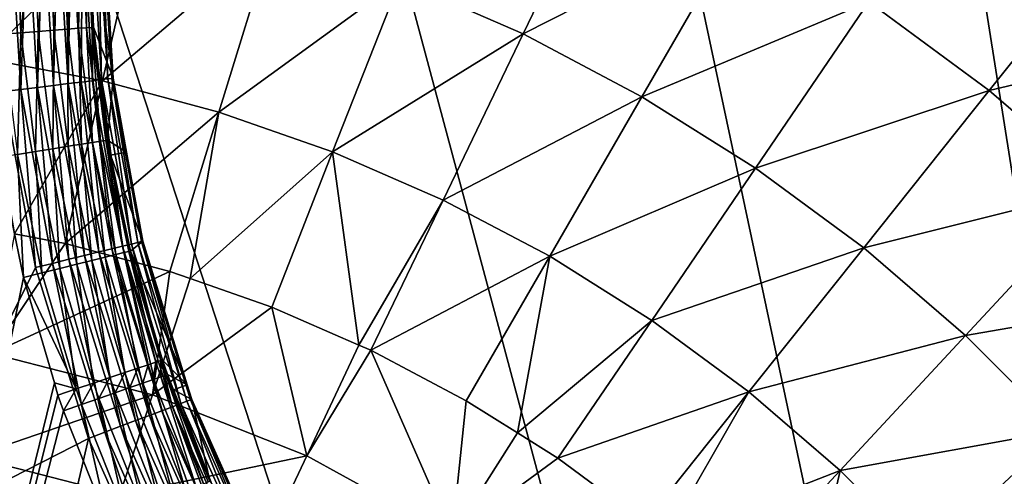
# Model space of a CAD drawing. Extents: x -136 to 136, y -177 to 36.
# Drawn here: x -98 to -91, y 9 to 12 of the extents above; entities that cross this region are included whole.
import ezdxf

# ---------------------------------------------------------------- set-up
doc = ezdxf.new("R2010")
doc.units = 0
doc.layers.add('L1', color=7, linetype='CONTINUOUS')
doc.layers.add('L4', color=7, linetype='CONTINUOUS')

msp = doc.modelspace()

# ---------------------------------------------------------------- linework, layer by layer
at = {"layer": 'L1', "color": 7}
for points in [[(-98.02803, 12.60378, 62.91979), (-98.12569, 11.71979, 62.95983), (-97.99224, 11.73061, 62.92403)], [(-98.07117, 12.6, 49.50996), (-97.9943, 11.32078, 49.50996), (-98.11923, 11.30571, 49.5)], [(-97.94847, 12.6, 49.53959), (-97.9943, 11.32078, 49.50996), (-98.07117, 12.6, 49.50996)], [(-98.02803, 12.60378, 62.91979), (-97.99224, 11.73061, 62.92403), (-97.90228, 12.60348, 62.86145)], [(-97.94847, 12.6, 49.53959), (-97.87247, 11.33548, 49.53959), (-97.9943, 11.32078, 49.50996)], [(-97.90228, 12.60348, 62.86145), (-97.99224, 11.73061, 62.92403), (-97.86695, 11.74065, 62.86567)], [(-97.83196, 12.6, 49.58815), (-97.87247, 11.33548, 49.53959), (-97.94847, 12.6, 49.53959)], [(-97.90228, 12.60348, 62.86145), (-97.86695, 11.74065, 62.86567), (-97.7885, 12.60308, 62.78229)], [(-97.83196, 12.6, 49.58815), (-97.7568, 11.34943, 49.58815), (-97.87247, 11.33548, 49.53959)], [(-97.7885, 12.60308, 62.78229), (-97.86695, 11.74065, 62.86567), (-97.75357, 11.74961, 62.7865)], [(-97.72453, 12.6, 49.65443), (-97.7568, 11.34943, 49.58815), (-97.83196, 12.6, 49.58815)], [(-97.7885, 12.60308, 62.78229), (-97.75357, 11.74961, 62.7865), (-97.69009, 12.60258, 62.68466)], [(-97.72453, 12.6, 49.65443), (-97.65014, 11.3623, 49.65443), (-97.7568, 11.34943, 49.58815)], [(-97.69009, 12.60258, 62.68466), (-97.75357, 11.74961, 62.7865), (-97.6555, 11.75723, 62.68889)], [(-97.62886, 12.6, 49.73679), (-97.65014, 11.3623, 49.65443), (-97.72453, 12.6, 49.65443)], [(-97.69009, 12.60258, 62.68466), (-97.6555, 11.75723, 62.68889), (-97.61, 12.60201, 62.57153)], [(-97.61, 12.60201, 62.57153), (-97.6555, 11.75723, 62.68889), (-97.57568, 11.76327, 62.57576)], [(-97.62886, 12.6, 49.73679), (-97.55517, 11.37376, 49.73679), (-97.65014, 11.3623, 49.65443)], [(-97.54734, 12.6, 49.83317), (-97.55517, 11.37376, 49.73679), (-97.62886, 12.6, 49.73679)], [(-97.61, 12.60201, 62.57153), (-97.57568, 11.76327, 62.57576), (-97.55066, 12.60137, 62.44626)], [(-97.55066, 12.60137, 62.44626), (-97.57568, 11.76327, 62.57576), (-97.51651, 11.76756, 62.45052)], [(-97.54734, 12.6, 49.83317), (-97.47424, 11.38352, 49.83317), (-97.55517, 11.37376, 49.73679)], [(-97.55066, 12.60137, 62.44626), (-97.51651, 11.76756, 62.45052), (-97.51382, 12.6007, 62.31263)], [(-97.482, 12.6, 49.94117), (-97.47424, 11.38352, 49.83317), (-97.54734, 12.6, 49.83317)], [(-97.51382, 12.6007, 62.31263), (-97.51651, 11.76756, 62.45052), (-97.47977, 11.76997, 62.31692)], [(-97.51382, 12.6007, 62.31263), (-97.47977, 11.76997, 62.31692), (-97.50061, 12.6, 62.17464)], [(-97.32502, 11.40152, 50.30698), (-97.39704, 12.6, 50.30698), (-97.50061, 12.6, 62.17464)], [(-97.50061, 12.6, 62.17464), (-97.46656, 11.77042, 62.17897), (-97.32502, 11.40152, 50.30698)], [(-97.50061, 12.6, 62.17464), (-97.47977, 11.76997, 62.31692), (-97.46656, 11.77042, 62.17897)], [(-97.43446, 12.6, 50.0581), (-97.40936, 11.39134, 49.94117), (-97.482, 12.6, 49.94117)], [(-97.482, 12.6, 49.94117), (-97.40936, 11.39134, 49.94117), (-97.47424, 11.38352, 49.83317)], [(-97.4059, 12.6, 50.18106), (-97.36216, 11.39704, 50.0581), (-97.43446, 12.6, 50.0581)], [(-97.43446, 12.6, 50.0581), (-97.36216, 11.39704, 50.0581), (-97.40936, 11.39134, 49.94117)], [(-97.39704, 12.6, 50.30698), (-97.33381, 11.40046, 50.18106), (-97.4059, 12.6, 50.18106)], [(-97.4059, 12.6, 50.18106), (-97.33381, 11.40046, 50.18106), (-97.36216, 11.39704, 50.0581)], [(-97.39704, 12.6, 50.30698), (-97.32502, 11.40152, 50.30698), (-97.33381, 11.40046, 50.18106)], [(-97.41514, 10.94589, 62.45436), (-97.47977, 11.76997, 62.31692), (-97.51651, 11.76756, 62.45052)], [(-97.37874, 10.95134, 62.32078), (-97.46656, 11.77042, 62.17897), (-97.47977, 11.76997, 62.31692)], [(-97.37874, 10.95134, 62.32078), (-97.47977, 11.76997, 62.31692), (-97.41514, 10.94589, 62.45436)], [(-97.32502, 11.40152, 50.30698), (-97.46656, 11.77042, 62.17897), (-97.36563, 10.95293, 62.18287)], [(-97.36563, 10.95293, 62.18287), (-97.46656, 11.77042, 62.17897), (-97.37874, 10.95134, 62.32078)], [(-98.01814, 10.8485, 62.96368), (-97.99224, 11.73061, 62.92403), (-98.12569, 11.71979, 62.95983)], [(-97.88606, 10.87015, 62.92786), (-97.99224, 11.73061, 62.92403), (-98.01814, 10.8485, 62.96368)], [(-97.88606, 10.87015, 62.92786), (-97.86695, 11.74065, 62.86567), (-97.99224, 11.73061, 62.92403)], [(-97.76205, 10.89038, 62.86948), (-97.86695, 11.74065, 62.86567), (-97.88606, 10.87015, 62.92786)], [(-97.76205, 10.89038, 62.86948), (-97.75357, 11.74961, 62.7865), (-97.86695, 11.74065, 62.86567)], [(-97.64982, 10.90857, 62.7903), (-97.75357, 11.74961, 62.7865), (-97.76205, 10.89038, 62.86948)], [(-97.64982, 10.90857, 62.7903), (-97.6555, 11.75723, 62.68889), (-97.75357, 11.74961, 62.7865)], [(-97.55275, 10.92418, 62.69269), (-97.57568, 11.76327, 62.57576), (-97.6555, 11.75723, 62.68889)], [(-97.55275, 10.92418, 62.69269), (-97.6555, 11.75723, 62.68889), (-97.64982, 10.90857, 62.7903)], [(-97.47373, 10.93675, 62.57958), (-97.51651, 11.76756, 62.45052), (-97.57568, 11.76327, 62.57576)], [(-97.47373, 10.93675, 62.57958), (-97.57568, 11.76327, 62.57576), (-97.55275, 10.92418, 62.69269)], [(-97.41514, 10.94589, 62.45436), (-97.51651, 11.76756, 62.45052), (-97.47373, 10.93675, 62.57958)], [(-97.7568, 11.34943, 49.58815), (-97.64558, 10.08916, 49.53959), (-97.87247, 11.33548, 49.53959)], [(-97.65014, 11.3623, 49.65443), (-97.53241, 10.11687, 49.58815), (-97.7568, 11.34943, 49.58815)], [(-97.7568, 11.34943, 49.58815), (-97.53241, 10.11687, 49.58815), (-97.64558, 10.08916, 49.53959)], [(-97.55517, 11.37376, 49.73679), (-97.42806, 10.14241, 49.65443), (-97.65014, 11.3623, 49.65443)], [(-97.65014, 11.3623, 49.65443), (-97.42806, 10.14241, 49.65443), (-97.53241, 10.11687, 49.58815)], [(-97.47424, 11.38352, 49.83317), (-97.33514, 10.16516, 49.73679), (-97.55517, 11.37376, 49.73679)], [(-97.55517, 11.37376, 49.73679), (-97.33514, 10.16516, 49.73679), (-97.42806, 10.14241, 49.65443)], [(-97.40936, 11.39134, 49.94117), (-97.25597, 10.18455, 49.83317), (-97.47424, 11.38352, 49.83317)], [(-97.47424, 11.38352, 49.83317), (-97.25597, 10.18455, 49.83317), (-97.33514, 10.16516, 49.73679)], [(-97.36216, 11.39704, 50.0581), (-97.1925, 10.20009, 49.94117), (-97.40936, 11.39134, 49.94117)], [(-97.40936, 11.39134, 49.94117), (-97.1925, 10.20009, 49.94117), (-97.25597, 10.18455, 49.83317)], [(-97.32502, 11.40152, 50.30698), (-97.36563, 10.95293, 62.18287), (-97.22743, 10.8655, 50.30698)], [(-97.33381, 11.40046, 50.18106), (-97.14632, 10.21139, 50.0581), (-97.36216, 11.39704, 50.0581)], [(-97.36216, 11.39704, 50.0581), (-97.14632, 10.21139, 50.0581), (-97.1925, 10.20009, 49.94117)], [(-97.33381, 11.40046, 50.18106), (-97.32502, 11.40152, 50.30698), (-97.22743, 10.8655, 50.30698)], [(-97.22743, 10.8655, 50.30698), (-97.11858, 10.21818, 50.18106), (-97.33381, 11.40046, 50.18106)], [(-97.33381, 11.40046, 50.18106), (-97.11858, 10.21818, 50.18106), (-97.14632, 10.21139, 50.0581)], [(-98.11923, 11.30571, 49.5), (-97.88699, 10.03005, 49.5), (-98.84746, 8.105481, 49.5)], [(-97.9943, 11.32078, 49.50996), (-97.88699, 10.03005, 49.5), (-98.11923, 11.30571, 49.5)], [(-97.87247, 11.33548, 49.53959), (-97.76477, 10.05998, 49.50996), (-97.9943, 11.32078, 49.50996)], [(-97.9943, 11.32078, 49.50996), (-97.76477, 10.05998, 49.50996), (-97.88699, 10.03005, 49.5)], [(-97.87247, 11.33548, 49.53959), (-97.64558, 10.08916, 49.53959), (-97.76477, 10.05998, 49.50996)], [(-97.47855, 10.08116, 62.79368), (-97.55275, 10.92418, 62.69269), (-97.64982, 10.90857, 62.7903)], [(-97.3831, 10.10464, 62.69607), (-97.47373, 10.93675, 62.57958), (-97.55275, 10.92418, 62.69269)], [(-97.3831, 10.10464, 62.69607), (-97.55275, 10.92418, 62.69269), (-97.47855, 10.08116, 62.79368)], [(-97.3054, 10.12362, 62.58297), (-97.41514, 10.94589, 62.45436), (-97.47373, 10.93675, 62.57958)], [(-97.3054, 10.12362, 62.58297), (-97.47373, 10.93675, 62.57958), (-97.3831, 10.10464, 62.69607)], [(-97.24779, 10.13755, 62.45777), (-97.37874, 10.95134, 62.32078), (-97.41514, 10.94589, 62.45436)], [(-97.24779, 10.13755, 62.45777), (-97.41514, 10.94589, 62.45436), (-97.3054, 10.12362, 62.58297)], [(-97.34329, 10.84508, 62.18333), (-97.36563, 10.95293, 62.18287), (-97.37874, 10.95134, 62.32078)], [(-97.34329, 10.84508, 62.18333), (-97.37874, 10.95134, 62.32078), (-97.19906, 10.1487, 62.18633)], [(-97.21198, 10.14599, 62.32423), (-97.19906, 10.1487, 62.18633), (-97.37874, 10.95134, 62.32078)], [(-97.21198, 10.14599, 62.32423), (-97.37874, 10.95134, 62.32078), (-97.24779, 10.13755, 62.45777)], [(-97.22743, 10.8655, 50.30698), (-97.36563, 10.95293, 62.18287), (-97.34329, 10.84508, 62.18333)], [(-98.01814, 10.8485, 62.96368), (-98.15431, 10.82607, 62.97588), (-97.97451, 9.957934, 62.97935)], [(-97.84064, 9.991338, 62.96711), (-97.88606, 10.87015, 62.92786), (-98.01814, 10.8485, 62.96368)], [(-97.84064, 9.991338, 62.96711), (-98.01814, 10.8485, 62.96368), (-97.97451, 9.957934, 62.97935)], [(-97.7108, 10.02365, 62.93126), (-97.76205, 10.89038, 62.86948), (-97.88606, 10.87015, 62.92786)], [(-97.7108, 10.02365, 62.93126), (-97.88606, 10.87015, 62.92786), (-97.84064, 9.991338, 62.96711)], [(-97.58888, 10.05389, 62.87286), (-97.64982, 10.90857, 62.7903), (-97.76205, 10.89038, 62.86948)], [(-97.58888, 10.05389, 62.87286), (-97.76205, 10.89038, 62.86948), (-97.7108, 10.02365, 62.93126)], [(-97.47855, 10.08116, 62.79368), (-97.64982, 10.90857, 62.7903), (-97.58888, 10.05389, 62.87286)], [(-97.22743, 10.8655, 50.30698), (-97.34329, 10.84508, 62.18333), (-97.10997, 10.22029, 50.30698)], [(-97.10997, 10.22029, 50.30698), (-97.34329, 10.84508, 62.18333), (-97.19906, 10.1487, 62.18633)], [(-97.22743, 10.8655, 50.30698), (-97.10997, 10.22029, 50.30698), (-97.11858, 10.21818, 50.18106)], [(-97.97451, 9.957934, 62.97935), (-98.15431, 10.82607, 62.97588), (-100, 0, 63)], [(-97.1925, 10.20009, 49.94117), (-96.89567, 9.020348, 49.83317), (-97.25597, 10.18455, 49.83317)], [(-97.10997, 10.22029, 50.30698), (-97.19906, 10.1487, 62.18633), (-96.78777, 9.179177, 50.30698)], [(-97.14632, 10.21139, 50.0581), (-96.83452, 9.043377, 49.94117), (-97.1925, 10.20009, 49.94117)], [(-97.1925, 10.20009, 49.94117), (-96.83452, 9.043377, 49.94117), (-96.89567, 9.020348, 49.83317)], [(-97.11858, 10.21818, 50.18106), (-96.79002, 9.060131, 50.0581), (-97.14632, 10.21139, 50.0581)], [(-97.14632, 10.21139, 50.0581), (-96.79002, 9.060131, 50.0581), (-96.83452, 9.043377, 49.94117)], [(-97.10997, 10.22029, 50.30698), (-96.76331, 9.070195, 50.18106), (-97.11858, 10.21818, 50.18106)], [(-97.11858, 10.21818, 50.18106), (-96.76331, 9.070195, 50.18106), (-96.79002, 9.060131, 50.0581)], [(-96.78777, 9.179177, 50.30698), (-96.76331, 9.070195, 50.18106), (-97.10997, 10.22029, 50.30698)], [(-97.42806, 10.14241, 49.65443), (-97.16202, 8.920047, 49.58815), (-97.53241, 10.11687, 49.58815)], [(-97.33514, 10.16516, 49.73679), (-97.06149, 8.957906, 49.65443), (-97.42806, 10.14241, 49.65443)], [(-97.42806, 10.14241, 49.65443), (-97.06149, 8.957906, 49.65443), (-97.16202, 8.920047, 49.58815)], [(-97.25597, 10.18455, 49.83317), (-96.97196, 8.99162, 49.73679), (-97.33514, 10.16516, 49.73679)], [(-97.33514, 10.16516, 49.73679), (-96.97196, 8.99162, 49.73679), (-97.06149, 8.957906, 49.65443)], [(-97.07107, 9.32522, 62.58594), (-97.24779, 10.13755, 62.45777), (-97.3054, 10.12362, 62.58297)], [(-97.25597, 10.18455, 49.83317), (-96.89567, 9.020348, 49.83317), (-96.97196, 8.99162, 49.73679)], [(-97.01483, 9.343836, 62.46076), (-97.21198, 10.14599, 62.32423), (-97.24779, 10.13755, 62.45777)], [(-97.07107, 9.32522, 62.58594), (-97.01483, 9.343836, 62.46076), (-97.24779, 10.13755, 62.45777)], [(-96.97986, 9.355224, 62.32724), (-97.19906, 10.1487, 62.18633), (-97.21198, 10.14599, 62.32423)], [(-97.01483, 9.343836, 62.46076), (-96.97986, 9.355224, 62.32724), (-97.21198, 10.14599, 62.32423)], [(-96.78777, 9.179177, 50.30698), (-97.19906, 10.1487, 62.18633), (-96.96722, 9.359039, 62.18937)], [(-96.97986, 9.355224, 62.32724), (-96.96722, 9.359039, 62.18937), (-97.19906, 10.1487, 62.18633)], [(-97.76477, 10.05998, 49.50996), (-97.50365, 8.791393, 49.5), (-97.88699, 10.03005, 49.5)], [(-97.64558, 10.08916, 49.53959), (-97.38589, 8.83574, 49.50996), (-97.76477, 10.05998, 49.50996)], [(-97.76477, 10.05998, 49.50996), (-97.38589, 8.83574, 49.50996), (-97.50365, 8.791393, 49.5)], [(-97.53241, 10.11687, 49.58815), (-97.27106, 8.878984, 49.53959), (-97.64558, 10.08916, 49.53959)], [(-97.64558, 10.08916, 49.53959), (-97.27106, 8.878984, 49.53959), (-97.38589, 8.83574, 49.50996)], [(-97.34781, 9.232549, 62.87583), (-97.47855, 10.08116, 62.79368), (-97.58888, 10.05389, 62.87286)], [(-97.53241, 10.11687, 49.58815), (-97.16202, 8.920047, 49.58815), (-97.27106, 8.878984, 49.53959)], [(-97.2401, 9.26873, 62.79663), (-97.3831, 10.10464, 62.69607), (-97.47855, 10.08116, 62.79368)], [(-97.34781, 9.232549, 62.87583), (-97.2401, 9.26873, 62.79663), (-97.47855, 10.08116, 62.79368)], [(-97.14693, 9.299932, 62.69903), (-97.3054, 10.12362, 62.58297), (-97.3831, 10.10464, 62.69607)], [(-97.2401, 9.26873, 62.79663), (-97.14693, 9.299932, 62.69903), (-97.3831, 10.10464, 62.69607)], [(-97.14693, 9.299932, 62.69903), (-97.07107, 9.32522, 62.58594), (-97.3054, 10.12362, 62.58297)], [(-98.84746, 8.105481, 49.5), (-97.88699, 10.03005, 49.5), (-97.50365, 8.791393, 49.5)], [(-97.84064, 9.991338, 62.96711), (-97.97451, 9.957934, 62.97935), (-97.59357, 9.149706, 62.97012)], [(-97.59357, 9.149706, 62.97012), (-97.7108, 10.02365, 62.93126), (-97.84064, 9.991338, 62.96711)], [(-97.46682, 9.192474, 62.93423), (-97.58888, 10.05389, 62.87286), (-97.7108, 10.02365, 62.93126)], [(-97.59357, 9.149706, 62.97012), (-97.46682, 9.192474, 62.93423), (-97.7108, 10.02365, 62.93126)], [(-97.46682, 9.192474, 62.93423), (-97.34781, 9.232549, 62.87583), (-97.58888, 10.05389, 62.87286)], [(-97.75046, 9.194781, 62.98207), (-97.97451, 9.957934, 62.97935), (-100, 0, 63)], [(-97.59357, 9.149706, 62.97012), (-97.97451, 9.957934, 62.97935), (-97.75046, 9.194781, 62.98207)], [(-97.03432, 9.218507, 62.58631), (-97.01483, 9.343836, 62.46076), (-97.07107, 9.32522, 62.58594)], [(-97.03432, 9.218507, 62.58631), (-96.97828, 9.23775, 62.46113), (-97.01483, 9.343836, 62.46076)], [(-96.97828, 9.23775, 62.46113), (-96.97986, 9.355224, 62.32724), (-97.01483, 9.343836, 62.46076)], [(-96.94345, 9.249532, 62.32761), (-96.96722, 9.359039, 62.18937), (-96.97986, 9.355224, 62.32724)], [(-96.97828, 9.23775, 62.46113), (-96.94345, 9.249532, 62.32761), (-96.97986, 9.355224, 62.32724)], [(-96.78777, 9.179177, 50.30698), (-96.96722, 9.359039, 62.18937), (-96.93086, 9.253495, 62.18975)], [(-96.94345, 9.249532, 62.32761), (-96.93086, 9.253495, 62.18975), (-96.96722, 9.359039, 62.18937)], [(-97.2027, 9.160141, 62.797), (-97.14693, 9.299932, 62.69903), (-97.2401, 9.26873, 62.79663)], [(-97.2027, 9.160141, 62.797), (-97.10988, 9.192376, 62.6994), (-97.14693, 9.299932, 62.69903)], [(-97.10988, 9.192376, 62.6994), (-97.07107, 9.32522, 62.58594), (-97.14693, 9.299932, 62.69903)], [(-97.10988, 9.192376, 62.6994), (-97.03432, 9.218507, 62.58631), (-97.07107, 9.32522, 62.58594)], [(-97.42855, 9.08138, 62.93461), (-97.34781, 9.232549, 62.87583), (-97.46682, 9.192474, 62.93423)], [(-97.42855, 9.08138, 62.93461), (-97.30999, 9.12277, 62.87619), (-97.34781, 9.232549, 62.87583)], [(-97.30999, 9.12277, 62.87619), (-97.2401, 9.26873, 62.79663), (-97.34781, 9.232549, 62.87583)], [(-97.30999, 9.12277, 62.87619), (-97.2027, 9.160141, 62.797), (-97.2401, 9.26873, 62.79663)], [(-96.79738, 8.406118, 62.70186), (-97.03432, 9.218507, 62.58631), (-97.10988, 9.192376, 62.6994)], [(-96.72426, 8.438407, 62.58879), (-96.97828, 9.23775, 62.46113), (-97.03432, 9.218507, 62.58631)], [(-96.79738, 8.406118, 62.70186), (-96.72426, 8.438407, 62.58879), (-97.03432, 9.218507, 62.58631)], [(-96.67003, 8.462238, 62.46362), (-96.94345, 9.249532, 62.32761), (-96.97828, 9.23775, 62.46113)], [(-96.72426, 8.438407, 62.58879), (-96.67003, 8.462238, 62.46362), (-96.97828, 9.23775, 62.46113)], [(-96.88712, 9.143462, 62.1901), (-96.93086, 9.253495, 62.18975), (-96.94345, 9.249532, 62.32761)], [(-96.88712, 9.143462, 62.1901), (-96.94345, 9.249532, 62.32761), (-96.62414, 8.48195, 62.19227)], [(-96.62414, 8.48195, 62.19227), (-96.94345, 9.249532, 62.32761), (-96.63632, 8.476899, 62.33012)], [(-96.67003, 8.462238, 62.46362), (-96.63632, 8.476899, 62.33012), (-96.94345, 9.249532, 62.32761)], [(-96.88712, 9.143462, 62.1901), (-96.78777, 9.179177, 50.30698), (-96.93086, 9.253495, 62.18975)], [(-97.72425, 9.105526, 62.98238), (-97.75046, 9.194781, 62.98207), (-100, 0, 63)], [(-97.59357, 9.149706, 62.97012), (-97.75046, 9.194781, 62.98207), (-97.72425, 9.105526, 62.98238)], [(-97.685, 8.991594, 62.98276), (-97.59357, 9.149706, 62.97012), (-97.72425, 9.105526, 62.98238)], [(-97.685, 8.991594, 62.98276), (-97.55481, 9.037214, 62.97049), (-97.59357, 9.149706, 62.97012)], [(-97.55481, 9.037214, 62.97049), (-97.46682, 9.192474, 62.93423), (-97.59357, 9.149706, 62.97012)], [(-97.55481, 9.037214, 62.97049), (-97.42855, 9.08138, 62.93461), (-97.46682, 9.192474, 62.93423)], [(-96.99101, 8.320262, 62.87866), (-97.2027, 9.160141, 62.797), (-97.30999, 9.12277, 62.87619)], [(-96.88719, 8.366339, 62.79946), (-97.10988, 9.192376, 62.6994), (-97.2027, 9.160141, 62.797)], [(-96.99101, 8.320262, 62.87866), (-96.88719, 8.366339, 62.79946), (-97.2027, 9.160141, 62.797)], [(-96.88719, 8.366339, 62.79946), (-96.79738, 8.406118, 62.70186), (-97.10988, 9.192376, 62.6994)], [(-96.88712, 9.143462, 62.1901), (-96.75501, 9.073318, 50.30698), (-96.78777, 9.179177, 50.30698)], [(-96.62414, 8.48195, 62.19227), (-96.75501, 9.073318, 50.30698), (-96.88712, 9.143462, 62.1901)], [(-96.78777, 9.179177, 50.30698), (-96.75501, 9.073318, 50.30698), (-96.76331, 9.070195, 50.18106)], [(-97.685, 8.991594, 62.98276), (-97.72425, 9.105526, 62.98238), (-100, 0, 63)], [(-97.22792, 8.214883, 62.97299), (-97.42855, 9.08138, 62.93461), (-97.55481, 9.037214, 62.97049)], [(-97.10573, 8.269266, 62.93709), (-97.30999, 9.12277, 62.87619), (-97.42855, 9.08138, 62.93461)], [(-97.22792, 8.214883, 62.97299), (-97.10573, 8.269266, 62.93709), (-97.42855, 9.08138, 62.93461)], [(-97.10573, 8.269266, 62.93709), (-96.99101, 8.320262, 62.87866), (-97.30999, 9.12277, 62.87619)], [(-96.79002, 9.060131, 50.0581), (-96.34059, 7.937864, 49.94117), (-96.83452, 9.043377, 49.94117)], [(-96.76331, 9.070195, 50.18106), (-96.29842, 7.959828, 50.0581), (-96.79002, 9.060131, 50.0581)], [(-96.79002, 9.060131, 50.0581), (-96.29842, 7.959828, 50.0581), (-96.34059, 7.937864, 49.94117)], [(-96.75501, 9.073318, 50.30698), (-96.27309, 7.97302, 50.18106), (-96.76331, 9.070195, 50.18106)], [(-96.76331, 9.070195, 50.18106), (-96.27309, 7.97302, 50.18106), (-96.29842, 7.959828, 50.0581)], [(-96.62414, 8.48195, 62.19227), (-96.26523, 7.977113, 50.30698), (-96.75501, 9.073318, 50.30698)], [(-96.75501, 9.073318, 50.30698), (-96.26523, 7.977113, 50.30698), (-96.27309, 7.97302, 50.18106)], [(-97.685, 8.991594, 62.98276), (-100, 0, 63), (-97.3539, 8.158737, 62.98529)], [(-97.3539, 8.158737, 62.98529), (-97.55481, 9.037214, 62.97049), (-97.685, 8.991594, 62.98276)], [(-97.3539, 8.158737, 62.98529), (-97.22792, 8.214883, 62.97299), (-97.55481, 9.037214, 62.97049)], [(-96.97196, 8.99162, 49.73679), (-96.55568, 7.825826, 49.65443), (-97.06149, 8.957906, 49.65443)], [(-96.89567, 9.020348, 49.83317), (-96.47084, 7.870019, 49.73679), (-96.97196, 8.99162, 49.73679)], [(-96.97196, 8.99162, 49.73679), (-96.47084, 7.870019, 49.73679), (-96.55568, 7.825826, 49.65443)], [(-96.83452, 9.043377, 49.94117), (-96.39854, 7.907678, 49.83317), (-96.89567, 9.020348, 49.83317)], [(-96.89567, 9.020348, 49.83317), (-96.39854, 7.907678, 49.83317), (-96.47084, 7.870019, 49.73679)], [(-96.83452, 9.043377, 49.94117), (-96.34059, 7.937864, 49.94117), (-96.39854, 7.907678, 49.83317)], [(-97.16202, 8.920047, 49.58815), (-96.7543, 7.722373, 49.53959), (-97.27106, 8.878984, 49.53959)], [(-97.06149, 8.957906, 49.65443), (-96.65096, 7.776199, 49.58815), (-97.16202, 8.920047, 49.58815)], [(-97.16202, 8.920047, 49.58815), (-96.65096, 7.776199, 49.58815), (-96.7543, 7.722373, 49.53959)], [(-97.06149, 8.957906, 49.65443), (-96.55568, 7.825826, 49.65443), (-96.65096, 7.776199, 49.58815)], [(-97.27106, 8.878984, 49.53959), (-96.86312, 7.665688, 49.50996), (-97.38589, 8.83574, 49.50996)], [(-97.27106, 8.878984, 49.53959), (-96.7543, 7.722373, 49.53959), (-96.86312, 7.665688, 49.50996)], [(-98.84746, 8.105481, 49.5), (-97.50365, 8.791393, 49.5), (-97.71786, 7.862507, 49.5)], [(-97.71786, 7.862507, 49.5), (-97.50365, 8.791393, 49.5), (-96.97473, 7.607556, 49.5)], [(-97.38589, 8.83574, 49.50996), (-96.97473, 7.607556, 49.5), (-97.50365, 8.791393, 49.5)], [(-97.38589, 8.83574, 49.50996), (-96.86312, 7.665688, 49.50996), (-96.97473, 7.607556, 49.5)]]:
    msp.add_3dface(points, dxfattribs=at)
at = {"layer": 'L4', "color": 7}
for points in [[(-103.1359, 29.83566), (-100, 30), (-85, -25.98076)], [(-85, -25.98076), (-100, 30), (-96.86415, 29.83566)], [(-85, -25.98076), (-106.2374, 29.34443), (-103.1359, 29.83566)], [(-85, -25.98076), (-96.86415, 29.83566), (-93.76265, 29.34443)], [(-85, -25.98076), (-109.2705, 28.53169), (-106.2374, 29.34443)], [(-93.76265, 29.34443), (-90.72949, 28.53169), (-85, -25.98076)], [(-112.2021, 27.40636), (-109.2705, 28.53169), (-85, -25.98076)], [(-85, -25.98076), (-115, 25.98076), (-112.2021, 27.40636)], [(-85, -25.98076), (-117.6336, 24.27051), (-115, 25.98076)], [(-85, -25.98076), (-120.0739, 22.29434), (-117.6336, 24.27051)], [(-122.2943, 20.07392), (-120.0739, 22.29434), (-85, -25.98076)], [(-122.2943, 20.07392), (-85, -25.98076), (-124.2705, 17.63356)], [(-124.2705, 17.63356), (-85, -25.98076), (-125.9808, 15)], [(-125.9808, 15), (-85, -25.98076), (-127.4064, 12.2021)], [(-94.35493, 11.72211, 18.48056), (-93.72251, 13.03533, 16.4629), (-95.24671, 12.11119, 18.48056)], [(-94.35493, 11.72211, 18.48056), (-92.76593, 12.52976, 16.4629), (-93.72251, 13.03533, 16.4629)], [(-98.25992, 11.54468, 20.58103), (-97.10488, 12.68436, 18.48056), (-98.06088, 12.86524, 18.48056)], [(-97.40205, 11.38236, 20.58103), (-97.10488, 12.68436, 18.48056), (-98.25992, 11.54468, 20.58103)], [(-97.40205, 11.38236, 20.58103), (-96.16507, 12.43254, 18.48056), (-97.10488, 12.68436, 18.48056)], [(-93.49472, 11.26748, 18.48056), (-92.76593, 12.52976, 16.4629), (-94.35493, 11.72211, 18.48056)], [(-93.49472, 11.26748, 18.48056), (-91.84981, 11.95413, 16.4629), (-92.76593, 12.52976, 16.4629)], [(-90.97927, 11.31164, 16.4629), (-89.99757, 12.54265, 14.53512), (-91.84981, 11.95413, 16.4629)], [(-90.97927, 11.31164, 16.4629), (-89.08822, 11.7601, 14.53512), (-89.99757, 12.54265, 14.53512)], [(-96.55871, 11.15639, 20.58103), (-96.16507, 12.43254, 18.48056), (-97.40205, 11.38236, 20.58103)], [(-96.55871, 11.15639, 20.58103), (-95.24671, 12.11119, 18.48056), (-96.16507, 12.43254, 18.48056)], [(-90.72949, -28.53169), (-93.76265, -29.34443), (-127.4064, 12.2021)], [(-127.4064, 12.2021), (-93.76265, -29.34443), (-96.86415, -29.83566)], [(-127.4064, 12.2021), (-85, -25.98076), (-87.7979, -27.40636)], [(-127.4064, 12.2021), (-87.7979, -27.40636), (-90.72949, -28.53169)], [(-96.86415, -29.83566), (-100, -30), (-127.4064, 12.2021)], [(-95.73462, 10.86802, 20.58103), (-95.24671, 12.11119, 18.48056), (-96.55871, 11.15639, 20.58103)], [(-95.73462, 10.86802, 20.58103), (-94.35493, 11.72211, 18.48056), (-95.24671, 12.11119, 18.48056)], [(-92.67089, 10.74983, 18.48056), (-91.84981, 11.95413, 16.4629), (-93.49472, 11.26748, 18.48056)], [(-92.67089, 10.74983, 18.48056), (-90.97927, 11.31164, 16.4629), (-91.84981, 11.95413, 16.4629)], [(-94.93437, 10.51888, 20.58103), (-94.35493, 11.72211, 18.48056), (-95.73462, 10.86802, 20.58103)], [(-94.93437, 10.51888, 20.58103), (-93.49472, 11.26748, 18.48056), (-94.35493, 11.72211, 18.48056)], [(-90.15918, 10.60589, 16.4629), (-89.08822, 11.7601, 14.53512), (-90.97927, 11.31164, 16.4629)], [(-98.25992, 11.54468, 20.58103), (-98.04016, 10.2738, 22.75691), (-97.40205, 11.38236, 20.58103)], [(-97.40205, 11.38236, 20.58103), (-98.04016, 10.2738, 22.75691), (-97.67102, 10.20395, 22.75691)], [(-97.40205, 11.38236, 20.58103), (-97.67102, 10.20395, 22.75691), (-96.55871, 11.15639, 20.58103)], [(-91.88805, 10.17207, 18.48056), (-90.97927, 11.31164, 16.4629), (-92.67089, 10.74983, 18.48056)], [(-91.88805, 10.17207, 18.48056), (-90.15918, 10.60589, 16.4629), (-90.97927, 11.31164, 16.4629)], [(-94.16246, 10.11091, 20.58103), (-93.49472, 11.26748, 18.48056), (-94.93437, 10.51888, 20.58103)], [(-94.16246, 10.11091, 20.58103), (-92.67089, 10.74983, 18.48056), (-93.49472, 11.26748, 18.48056)], [(-97.67102, 10.20395, 22.75691), (-96.91498, 10.00137, 22.75691), (-96.55871, 11.15639, 20.58103)], [(-96.55871, 11.15639, 20.58103), (-96.91498, 10.00137, 22.75691), (-96.76726, 9.949682, 22.75691)], [(-96.55871, 11.15639, 20.58103), (-96.76726, 9.949682, 22.75691), (-95.73462, 10.86802, 20.58103)], [(-96.76726, 9.949682, 22.75691), (-96.17621, 9.742863, 22.75691), (-95.73462, 10.86802, 20.58103)], [(-95.73462, 10.86802, 20.58103), (-96.17621, 9.742863, 22.75691), (-95.54487, 9.467416, 22.75691)], [(-95.73462, 10.86802, 20.58103), (-95.54487, 9.467416, 22.75691), (-94.93437, 10.51888, 20.58103)], [(-93.4232, 9.646401, 20.58103), (-92.67089, 10.74983, 18.48056), (-94.16246, 10.11091, 20.58103)], [(-93.4232, 9.646401, 20.58103), (-91.88805, 10.17207, 18.48056), (-92.67089, 10.74983, 18.48056)], [(-91.15057, 9.537416, 18.48056), (-90.15918, 10.60589, 16.4629), (-91.88805, 10.17207, 18.48056)], [(-91.15057, 9.537416, 18.48056), (-89.39411, 9.840825, 16.4629), (-90.15918, 10.60589, 16.4629)], [(-94.93437, 10.51888, 20.58103), (-95.54487, 9.467416, 22.75691), (-95.45881, 9.429867, 22.75691)], [(-94.93437, 10.51888, 20.58103), (-95.45881, 9.429867, 22.75691), (-94.16246, 10.11091, 20.58103)], [(-98.20552, 9.406979, 24.62737), (-97.67102, 10.20395, 22.75691), (-98.04016, 10.2738, 22.75691)], [(-96.91498, 10.00137, 22.75691), (-97.67102, 10.20395, 22.75691), (-98.20552, 9.406979, 24.62737)], [(-92.72071, 9.127942, 20.58103), (-91.88805, 10.17207, 18.48056), (-93.4232, 9.646401, 20.58103)], [(-92.72071, 9.127942, 20.58103), (-91.15057, 9.537416, 18.48056), (-91.88805, 10.17207, 18.48056)], [(-95.45881, 9.429867, 22.75691), (-94.76682, 9.064137, 22.75691), (-94.16246, 10.11091, 20.58103)], [(-94.16246, 10.11091, 20.58103), (-94.76682, 9.064137, 22.75691), (-94.39568, 8.830935, 22.75691)], [(-94.16246, 10.11091, 20.58103), (-94.39568, 8.830935, 22.75691), (-93.4232, 9.646401, 20.58103)], [(-97.04067, 9.107894, 24.62737), (-96.91498, 10.00137, 22.75691), (-98.20552, 9.406979, 24.62737)], [(-96.76726, 9.949682, 22.75691), (-96.91498, 10.00137, 22.75691), (-97.04067, 9.107894, 24.62737)], [(-96.17621, 9.742863, 22.75691), (-96.76726, 9.949682, 22.75691), (-97.04067, 9.107894, 24.62737)], [(-90.46259, 8.849428, 18.48056), (-89.39411, 9.840825, 16.4629), (-91.15057, 9.537416, 18.48056)], [(-95.92248, 8.665173, 24.62737), (-96.17621, 9.742863, 22.75691), (-97.04067, 9.107894, 24.62737)], [(-95.54487, 9.467416, 22.75691), (-96.17621, 9.742863, 22.75691), (-95.92248, 8.665173, 24.62737)], [(-93.4232, 9.646401, 20.58103), (-94.39568, 8.830935, 22.75691), (-94.10409, 8.647716, 22.75691)], [(-93.4232, 9.646401, 20.58103), (-94.10409, 8.647716, 22.75691), (-92.72071, 9.127942, 20.58103)], [(-92.05893, 8.558436, 20.58103), (-91.15057, 9.537416, 18.48056), (-92.72071, 9.127942, 20.58103)], [(-92.05893, 8.558436, 20.58103), (-90.46259, 8.849428, 18.48056), (-91.15057, 9.537416, 18.48056)], [(-95.45881, 9.429867, 22.75691), (-95.54487, 9.467416, 22.75691), (-95.92248, 8.665173, 24.62737)], [(-94.8686, 8.085797, 24.62737), (-95.45881, 9.429867, 22.75691), (-95.92248, 8.665173, 24.62737)], [(-94.76682, 9.064137, 22.75691), (-95.45881, 9.429867, 22.75691), (-94.8686, 8.085797, 24.62737)], [(-97.04067, 9.107894, 24.62737), (-98.20552, 9.406979, 24.62737), (-98.34847, 8.657629, 26.55308)], [(-97.2764, 8.382369, 26.55308), (-97.04067, 9.107894, 24.62737), (-98.34847, 8.657629, 26.55308)], [(-95.92248, 8.665173, 24.62737), (-97.04067, 9.107894, 24.62737), (-97.2764, 8.382369, 26.55308)], [(-94.8686, 8.085797, 24.62737), (-94.39568, 8.830935, 22.75691), (-94.76682, 9.064137, 22.75691)], [(-94.10409, 8.647716, 22.75691), (-93.47433, 8.182933, 22.75691), (-92.72071, 9.127942, 20.58103)], [(-92.72071, 9.127942, 20.58103), (-93.47433, 8.182933, 22.75691), (-93.33197, 8.060425, 22.75691)], [(-92.72071, 9.127942, 20.58103), (-93.33197, 8.060425, 22.75691), (-92.05893, 8.558436, 20.58103)], [(-91.44156, 7.941069, 20.58103), (-90.46259, 8.849428, 18.48056), (-92.05893, 8.558436, 20.58103)], [(-91.44156, 7.941069, 20.58103), (-89.82793, 8.111952, 18.48056), (-90.46259, 8.849428, 18.48056)], [(-94.8686, 8.085797, 24.62737), (-94.10409, 8.647716, 22.75691), (-94.39568, 8.830935, 22.75691)], [(-97.2764, 8.382369, 26.55308), (-98.34847, 8.657629, 26.55308), (-98.467, 8.03627, 28.52543)], [(-96.24729, 7.974914, 26.55308), (-95.92248, 8.665173, 24.62737), (-97.2764, 8.382369, 26.55308)], [(-94.8686, 8.085797, 24.62737), (-95.92248, 8.665173, 24.62737), (-96.24729, 7.974914, 26.55308)], [(-93.47433, 8.182933, 22.75691), (-94.10409, 8.647716, 22.75691), (-94.8686, 8.085797, 24.62737)], [(-93.33197, 8.060425, 22.75691), (-92.88106, 7.672387, 22.75691), (-92.05893, 8.558436, 20.58103)], [(-92.05893, 8.558436, 20.58103), (-92.88106, 7.672387, 22.75691), (-92.37187, 7.163195, 22.75691)], [(-92.05893, 8.558436, 20.58103), (-92.37187, 7.163195, 22.75691), (-91.44156, 7.941069, 20.58103)]]:
    msp.add_3dface(points, dxfattribs=at)

doc.saveas('drawing.dxf')
